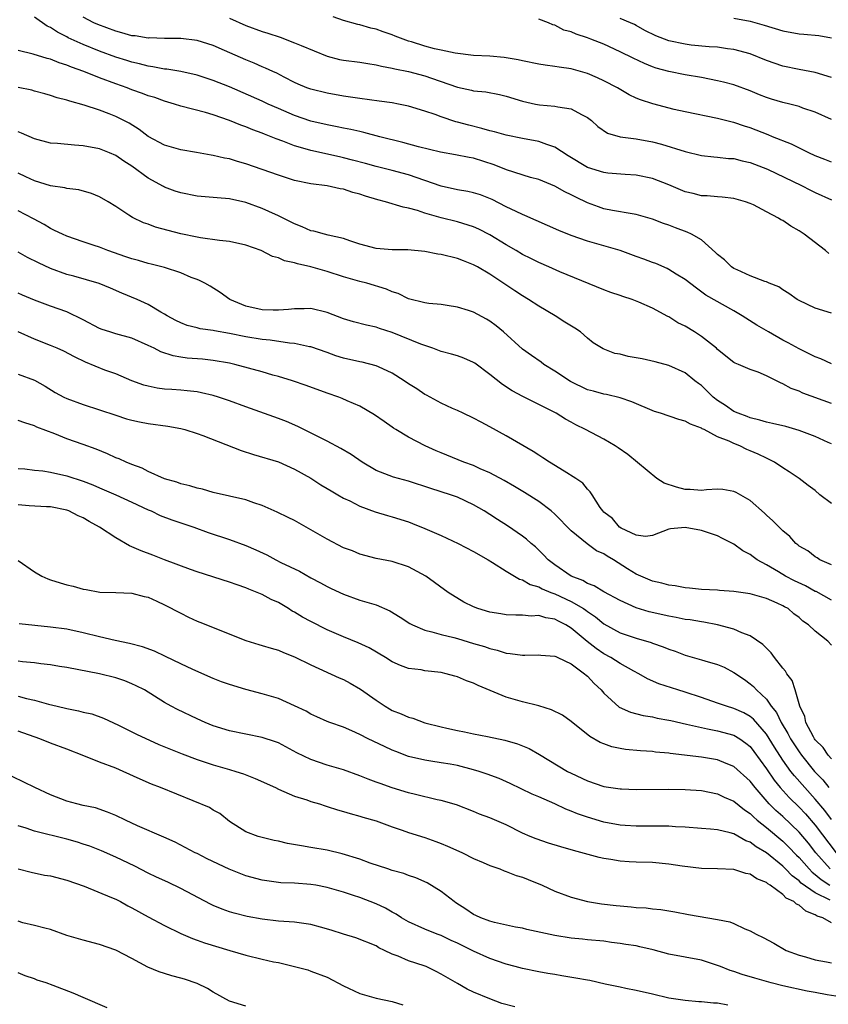
# Model space of a CAD drawing. Units: inches. Extents: x 2634000 to 2637000, y 1503000 to 1506000.
# Drawn here: x 2634575 to 2634675, y 1505156 to 1505277 of the extents above; entities that cross this region are included whole.
import ezdxf

# ---------------------------------------------------------------- set-up
doc = ezdxf.new("R2010")
doc.units = ezdxf.units.IN
doc.header["$MEASUREMENT"] = 0
doc.layers.add('LD26341503_2ft', color=111, linetype='Continuous')

msp = doc.modelspace()

# ---------------------------------------------------------------- linework, layer by layer
at = {"layer": 'LD26341503_2ft'}
for points, elevation in [([(2634675, 1505241.3), (2634673, 1505241.92), (2634671, 1505242.86), (2634670.77, 1505243), (2634669.74, 1505243.74), (2634669, 1505244.19), (2634668.53, 1505244.53), (2634667.34, 1505245), (2634667, 1505245.15), (2634666.8, 1505245.2), (2634665, 1505245.9), (2634663.38, 1505246.62), (2634663, 1505246.81), (2634662.72, 1505247), (2634661.85, 1505247.85), (2634661, 1505248.5), (2634660.75, 1505248.75), (2634659, 1505250.31), (2634657.8, 1505251), (2634657.27, 1505251.27), (2634655.8, 1505251.8), (2634655, 1505252.13), (2634654.35, 1505252.35), (2634653, 1505252.88), (2634651, 1505253.44), (2634650.5, 1505253.5), (2634648.06, 1505253.94), (2634647, 1505254.15), (2634646.36, 1505254.36), (2634645, 1505254.89), (2634643.56, 1505255.56), (2634643, 1505255.87), (2634642.23, 1505256.23), (2634641, 1505256.92), (2634639, 1505257.73), (2634638, 1505258), (2634635.06, 1505258.94), (2634633.54, 1505259.54), (2634631, 1505260.37), (2634630.45, 1505260.45), (2634628.78, 1505260.78), (2634626.91, 1505261.09), (2634624.24, 1505261.76), (2634622.3, 1505262.3), (2634619.47, 1505263), (2634617.52, 1505263.52), (2634617, 1505263.63), (2634615.89, 1505263.89), (2634615, 1505264.05), (2634614.22, 1505264.22), (2634613, 1505264.44), (2634611, 1505264.92), (2634609, 1505265.6), (2634607, 1505266.45), (2634605.76, 1505267), (2634605, 1505267.37), (2634601, 1505269.12), (2634599, 1505269.92), (2634597, 1505270.55), (2634595, 1505270.99), (2634593.28, 1505271.28), (2634593, 1505271.3), (2634591.58, 1505271.58), (2634591, 1505271.65), (2634589.94, 1505271.94), (2634589, 1505272.14), (2634588.36, 1505272.36), (2634587, 1505272.78), (2634585, 1505273.52), (2634583, 1505274.33), (2634581.17, 1505275.16), (2634581, 1505275.26), (2634579.83, 1505275.83), (2634579, 1505276.4), (2634578.59, 1505276.59), (2634577, 1505277.67)], 9222), ([(2634674.66, 1505248.66), (2634674.25, 1505249), (2634671.65, 1505251), (2634671, 1505251.42), (2634670.01, 1505252.01), (2634669, 1505252.68), (2634668.78, 1505252.78), (2634668.47, 1505253), (2634667, 1505253.78), (2634665.39, 1505254.61), (2634665, 1505254.79), (2634664.43, 1505255), (2634663, 1505255.41), (2634661.56, 1505255.56), (2634661, 1505255.59), (2634659.71, 1505255.71), (2634659, 1505255.73), (2634658, 1505256), (2634657, 1505256.24), (2634655, 1505257.09), (2634653, 1505257.87), (2634651, 1505258.28), (2634649.65, 1505258.35), (2634647.48, 1505258.52), (2634647, 1505258.58), (2634645, 1505259.21), (2634642.63, 1505260.63), (2634641, 1505261.7), (2634639.98, 1505262.02), (2634639, 1505262.39), (2634637, 1505262.77), (2634635, 1505263.18), (2634633.58, 1505263.58), (2634633, 1505263.71), (2634632.02, 1505264.02), (2634630.4, 1505264.4), (2634629, 1505264.8), (2634628.83, 1505264.83), (2634627, 1505265.43), (2634626.29, 1505265.71), (2634625, 1505266.12), (2634623, 1505266.73), (2634621.76, 1505267), (2634621, 1505267.14), (2634619.37, 1505267.37), (2634617, 1505267.68), (2634615, 1505267.99), (2634613, 1505268.34), (2634611, 1505268.82), (2634610.49, 1505269), (2634609.44, 1505269.44), (2634609, 1505269.64), (2634607.7, 1505270.3), (2634606.79, 1505270.79), (2634606.32, 1505271), (2634605.43, 1505271.43), (2634605, 1505271.6), (2634604.04, 1505272.04), (2634603, 1505272.46), (2634600.39, 1505273.61), (2634599, 1505274.21), (2634597, 1505274.84), (2634595, 1505275.07), (2634593, 1505275.06), (2634591.13, 1505275.13), (2634591, 1505275.12), (2634589.38, 1505275.38), (2634589, 1505275.41), (2634587.77, 1505275.77), (2634587, 1505275.96), (2634584.79, 1505276.79), (2634584.33, 1505277), (2634583, 1505277.67)], 9224), ([(2634601, 1505277.56), (2634603, 1505276.68), (2634605, 1505275.94), (2634605.71, 1505275.71), (2634607.21, 1505275.21), (2634609, 1505274.55), (2634609.79, 1505274.21), (2634613, 1505272.88), (2634614.5, 1505272.5), (2634615, 1505272.39), (2634617, 1505272.14), (2634617.98, 1505271.98), (2634619, 1505271.84), (2634619.66, 1505271.66), (2634621, 1505271.43), (2634621.33, 1505271.33), (2634623, 1505271.01), (2634625, 1505270.48), (2634625.82, 1505270.18), (2634629, 1505269.07), (2634630.73, 1505268.73), (2634631, 1505268.65), (2634632.51, 1505268.51), (2634634.18, 1505268.18), (2634635, 1505267.97), (2634637, 1505267.36), (2634638.6, 1505267), (2634639.1, 1505266.9), (2634641, 1505266.75), (2634641.35, 1505266.65), (2634643, 1505266.41), (2634644.28, 1505265.72), (2634645, 1505265.37), (2634645.48, 1505265), (2634646.27, 1505264.27), (2634647.45, 1505263.45), (2634649, 1505262.99), (2634651, 1505262.73), (2634653, 1505262.37), (2634654.09, 1505262.09), (2634657, 1505261.18), (2634659, 1505260.69), (2634660.51, 1505260.51), (2634661, 1505260.49), (2634662.33, 1505260.33), (2634663, 1505260.3), (2634664.03, 1505260.03), (2634665, 1505259.82), (2634667.11, 1505259), (2634671.29, 1505257), (2634672.42, 1505256.42), (2634673, 1505256.14), (2634675, 1505255.24)], 9226), ([(2634675, 1505259.85), (2634674.19, 1505260.19), (2634673, 1505260.64), (2634672.22, 1505261), (2634670.07, 1505262.07), (2634667.74, 1505263), (2634667.22, 1505263.22), (2634665, 1505264.07), (2634664.29, 1505264.29), (2634663, 1505264.74), (2634662.78, 1505264.78), (2634661, 1505265.24), (2634657, 1505266.06), (2634655.64, 1505266.36), (2634653.02, 1505267.02), (2634651.51, 1505267.51), (2634651, 1505267.73), (2634650.14, 1505268.14), (2634648.68, 1505269), (2634647, 1505269.88), (2634646.24, 1505270.24), (2634645, 1505270.75), (2634643, 1505271.32), (2634641.53, 1505271.53), (2634641, 1505271.63), (2634639.78, 1505271.78), (2634639, 1505271.9), (2634637, 1505272.32), (2634636.46, 1505272.46), (2634635, 1505272.71), (2634634.74, 1505272.74), (2634633, 1505272.88), (2634631, 1505272.99), (2634628.74, 1505273.26), (2634627, 1505273.62), (2634626.2, 1505273.8), (2634625, 1505274.11), (2634623.36, 1505274.64), (2634623, 1505274.75), (2634621.36, 1505275.36), (2634621, 1505275.53), (2634619.88, 1505275.88), (2634619, 1505276.21), (2634618.35, 1505276.35), (2634617, 1505276.73), (2634616.77, 1505276.77), (2634615, 1505277.29), (2634613.73, 1505277.73)], 9228), ([(2634675, 1505265.12), (2634673, 1505266.03), (2634671.48, 1505266.52), (2634671, 1505266.7), (2634669.87, 1505267), (2634669, 1505267.2), (2634667.62, 1505267.62), (2634667, 1505267.82), (2634666.15, 1505268.15), (2634665, 1505268.62), (2634663, 1505269.36), (2634661.71, 1505269.71), (2634661, 1505269.88), (2634659, 1505270.26), (2634657, 1505270.6), (2634655, 1505271.02), (2634653.44, 1505271.44), (2634653, 1505271.6), (2634651.99, 1505271.99), (2634650.62, 1505272.63), (2634649, 1505273.44), (2634647, 1505274.35), (2634645.4, 1505275), (2634645, 1505275.15), (2634643.6, 1505275.6), (2634643, 1505275.87), (2634642.11, 1505276.11), (2634641, 1505276.69), (2634640.75, 1505276.75), (2634640.22, 1505277), (2634639, 1505277.44)], 9230), ([(2634675, 1505270.28), (2634673, 1505270.9), (2634671, 1505271.24), (2634669, 1505271.67), (2634667, 1505272.38), (2634665, 1505273.17), (2634663, 1505273.71), (2634662.19, 1505273.81), (2634661, 1505273.99), (2634659.95, 1505274.05), (2634657.74, 1505274.26), (2634657, 1505274.35), (2634655, 1505274.79), (2634653.41, 1505275.41), (2634652.06, 1505276.06), (2634651, 1505276.66), (2634650.77, 1505276.77), (2634650.29, 1505277), (2634649, 1505277.53)], 9232), ([(2634663, 1505277.58), (2634665, 1505277.18), (2634666.7, 1505276.7), (2634669, 1505276.01), (2634671, 1505275.64), (2634671.61, 1505275.61), (2634673.42, 1505275.42), (2634675, 1505275.16)], 9234), ([(2634675, 1505235.09), (2634673.69, 1505235.69), (2634673, 1505235.95), (2634671, 1505236.94), (2634669.67, 1505237.67), (2634669, 1505238.01), (2634667.23, 1505239), (2634665.83, 1505239.83), (2634664.03, 1505241), (2634663, 1505241.61), (2634659.53, 1505243.53), (2634658.38, 1505244.38), (2634657, 1505245.43), (2634655.89, 1505246.11), (2634655, 1505246.69), (2634654.8, 1505246.8), (2634653.4, 1505247.4), (2634653, 1505247.54), (2634651.94, 1505247.94), (2634651, 1505248.26), (2634649, 1505249), (2634647, 1505249.6), (2634645, 1505250.16), (2634643, 1505250.84), (2634641.47, 1505251.47), (2634637.31, 1505253.31), (2634637, 1505253.43), (2634636.21, 1505253.79), (2634635, 1505254.37), (2634633.26, 1505255.26), (2634631.84, 1505255.84), (2634631, 1505256.1), (2634630.27, 1505256.27), (2634629, 1505256.47), (2634627, 1505256.9), (2634625, 1505257.62), (2634623, 1505258.31), (2634621, 1505258.85), (2634619, 1505259.35), (2634617.72, 1505259.72), (2634616.13, 1505260.13), (2634615, 1505260.42), (2634614.52, 1505260.51), (2634611, 1505261.3), (2634610.56, 1505261.44), (2634609, 1505261.87), (2634607.55, 1505262.45), (2634606.73, 1505262.73), (2634606.13, 1505263), (2634605.31, 1505263.31), (2634605, 1505263.45), (2634603.85, 1505263.85), (2634603, 1505264.21), (2634602.4, 1505264.4), (2634601, 1505265), (2634599, 1505265.68), (2634598.04, 1505265.96), (2634595, 1505266.73), (2634594.21, 1505267), (2634593, 1505267.35), (2634591.8, 1505267.8), (2634591, 1505268.03), (2634590.31, 1505268.31), (2634589, 1505268.77), (2634588.41, 1505269), (2634587, 1505269.49), (2634585, 1505270.24), (2634583.1, 1505271), (2634581.55, 1505271.55), (2634581, 1505271.79), (2634580.07, 1505272.07), (2634579, 1505272.51), (2634578.59, 1505272.59), (2634576.84, 1505273.16), (2634575, 1505273.61)], 9220), ([(2634675, 1505230.2), (2634671.48, 1505231.48), (2634671, 1505231.71), (2634670.05, 1505232.05), (2634669, 1505232.62), (2634668.73, 1505232.73), (2634668.24, 1505233), (2634667, 1505233.62), (2634665.96, 1505234.04), (2634665, 1505234.38), (2634663.57, 1505235), (2634663.16, 1505235.16), (2634663, 1505235.25), (2634661, 1505236.86), (2634660.86, 1505237), (2634659, 1505238.46), (2634658.17, 1505239), (2634657, 1505239.71), (2634656.12, 1505240.12), (2634655, 1505240.85), (2634654.89, 1505240.89), (2634653, 1505241.92), (2634651.33, 1505242.67), (2634650.48, 1505243), (2634649.35, 1505243.35), (2634649, 1505243.49), (2634647.86, 1505243.86), (2634647, 1505244.19), (2634641.6, 1505246.4), (2634640.23, 1505247), (2634639, 1505247.52), (2634638.03, 1505248.03), (2634637, 1505248.52), (2634636.22, 1505249), (2634635, 1505249.7), (2634633, 1505250.93), (2634631.63, 1505251.63), (2634631, 1505251.92), (2634629, 1505252.54), (2634627, 1505253.02), (2634625, 1505253.58), (2634624.09, 1505253.91), (2634623, 1505254.22), (2634622.33, 1505254.33), (2634620.17, 1505255), (2634619.22, 1505255.22), (2634617.69, 1505255.69), (2634617, 1505255.94), (2634616.16, 1505256.16), (2634615, 1505256.56), (2634614.61, 1505256.61), (2634613, 1505256.94), (2634611, 1505257.2), (2634609, 1505257.62), (2634607, 1505258.25), (2634603, 1505259.68), (2634601.96, 1505259.96), (2634601, 1505260.26), (2634600.36, 1505260.36), (2634599, 1505260.69), (2634598.72, 1505260.72), (2634596.95, 1505261.05), (2634595, 1505261.38), (2634593, 1505261.95), (2634591, 1505263.02), (2634589.88, 1505263.88), (2634588.65, 1505264.65), (2634587.98, 1505265), (2634587, 1505265.49), (2634586.19, 1505265.81), (2634585, 1505266.26), (2634583.11, 1505266.89), (2634581.35, 1505267.35), (2634581, 1505267.5), (2634579.79, 1505267.79), (2634579, 1505268.08), (2634578.28, 1505268.28), (2634577, 1505268.6), (2634576.7, 1505268.7), (2634575, 1505269.04)], 9218), ([(2634675, 1505225.25), (2634674.57, 1505225.43), (2634673, 1505226.15), (2634671, 1505226.89), (2634669.37, 1505227.37), (2634667.76, 1505227.76), (2634667, 1505227.92), (2634666.17, 1505228.17), (2634665, 1505228.44), (2634664.61, 1505228.61), (2634663.53, 1505229), (2634663, 1505229.24), (2634661.96, 1505229.96), (2634661, 1505230.58), (2634660.45, 1505231), (2634659.73, 1505231.73), (2634659, 1505232.43), (2634658.66, 1505232.66), (2634658.21, 1505233), (2634657, 1505233.96), (2634655, 1505234.89), (2634653.33, 1505235.33), (2634651.7, 1505235.7), (2634651, 1505235.81), (2634650, 1505236), (2634649, 1505236.26), (2634648.36, 1505236.36), (2634646.91, 1505236.92), (2634645.68, 1505237.68), (2634645, 1505238.23), (2634644.13, 1505239), (2634643.45, 1505239.45), (2634642.22, 1505240.22), (2634641.03, 1505241), (2634639, 1505242.18), (2634637.76, 1505243), (2634637, 1505243.44), (2634636.06, 1505244.05), (2634633, 1505246.11), (2634631.49, 1505247), (2634631, 1505247.27), (2634629.75, 1505247.75), (2634629, 1505248.02), (2634627, 1505248.52), (2634626.58, 1505248.58), (2634625, 1505248.9), (2634622.92, 1505249.08), (2634621, 1505249.09), (2634619, 1505249.26), (2634617, 1505249.81), (2634615.8, 1505250.2), (2634615, 1505250.49), (2634613.11, 1505250.89), (2634612.66, 1505251), (2634611.37, 1505251.37), (2634611, 1505251.44), (2634609.93, 1505251.93), (2634609, 1505252.28), (2634607, 1505253.28), (2634605.82, 1505253.82), (2634605, 1505254.18), (2634603, 1505254.92), (2634601, 1505255.35), (2634599.47, 1505255.47), (2634597, 1505255.7), (2634595, 1505256.09), (2634594.32, 1505256.32), (2634593, 1505256.8), (2634592.87, 1505256.87), (2634591, 1505257.91), (2634589, 1505259.36), (2634588, 1505259.99), (2634587, 1505260.68), (2634586.25, 1505261), (2634585, 1505261.49), (2634583, 1505261.87), (2634581.94, 1505261.94), (2634579.85, 1505262.15), (2634579, 1505262.21), (2634577, 1505262.72), (2634575.43, 1505263.43), (2634575, 1505263.61)], 9216), ([(2634675, 1505217.9), (2634673.56, 1505219), (2634673, 1505219.52), (2634672.13, 1505220.13), (2634671, 1505221), (2634669.8, 1505221.8), (2634669, 1505222.3), (2634667.97, 1505223), (2634667.34, 1505223.34), (2634667, 1505223.48), (2634665.99, 1505223.99), (2634665, 1505224.41), (2634664.57, 1505224.57), (2634663.73, 1505225), (2634663, 1505225.29), (2634662.42, 1505225.58), (2634661, 1505226.11), (2634659.34, 1505227), (2634659.1, 1505227.1), (2634659, 1505227.18), (2634657.65, 1505227.65), (2634657, 1505228.03), (2634656.24, 1505228.24), (2634653.97, 1505229), (2634653.22, 1505229.22), (2634650.43, 1505230.43), (2634649, 1505230.92), (2634647.32, 1505231.32), (2634647, 1505231.35), (2634645.74, 1505231.74), (2634645, 1505231.9), (2634642.9, 1505232.9), (2634641, 1505234.19), (2634639.65, 1505235), (2634639.29, 1505235.29), (2634638.1, 1505236.1), (2634637, 1505236.89), (2634634.69, 1505239), (2634633.77, 1505239.77), (2634633, 1505240.34), (2634632.58, 1505240.58), (2634631, 1505241.42), (2634630.35, 1505241.65), (2634629, 1505242.05), (2634627.74, 1505242.26), (2634627, 1505242.36), (2634625.49, 1505242.51), (2634625, 1505242.58), (2634623, 1505243.07), (2634621.74, 1505243.74), (2634621, 1505243.92), (2634620.27, 1505244.27), (2634617.86, 1505245), (2634617, 1505245.22), (2634615, 1505245.78), (2634613, 1505246.42), (2634611, 1505247), (2634609.36, 1505247.36), (2634609, 1505247.49), (2634607.75, 1505247.75), (2634607, 1505248.1), (2634606.28, 1505248.28), (2634604.87, 1505249), (2634603, 1505249.66), (2634601, 1505250.12), (2634599.75, 1505250.25), (2634597.44, 1505250.56), (2634597, 1505250.64), (2634595, 1505251.08), (2634591.89, 1505251.89), (2634591, 1505252.23), (2634590.42, 1505252.42), (2634589.07, 1505253.07), (2634588.63, 1505253.37), (2634587, 1505254.43), (2634586.07, 1505255), (2634585, 1505255.62), (2634584.01, 1505256.01), (2634582.46, 1505256.46), (2634581, 1505256.64), (2634580.73, 1505256.73), (2634579, 1505256.95), (2634577, 1505257.57), (2634575.95, 1505258.05), (2634575, 1505258.51)], 9214), ([(2634675, 1505210.4), (2634673.58, 1505211), (2634673.24, 1505211.24), (2634673, 1505211.35), (2634672.1, 1505212.1), (2634671, 1505212.68), (2634670.84, 1505212.84), (2634670.61, 1505213), (2634669.86, 1505213.86), (2634669, 1505214.54), (2634668.55, 1505215), (2634667.8, 1505215.8), (2634667, 1505216.48), (2634666.74, 1505216.74), (2634665, 1505218.27), (2634663.28, 1505219.28), (2634663, 1505219.4), (2634661.63, 1505219.63), (2634661, 1505219.66), (2634659.61, 1505219.61), (2634659, 1505219.52), (2634657.63, 1505219.63), (2634657, 1505219.64), (2634655.92, 1505219.92), (2634654.42, 1505220.42), (2634653.53, 1505221), (2634649.96, 1505223.96), (2634648.77, 1505224.77), (2634648.42, 1505225), (2634647, 1505225.83), (2634644.76, 1505227), (2634643.58, 1505227.58), (2634643, 1505227.92), (2634642.3, 1505228.3), (2634641.13, 1505229), (2634637.05, 1505231.05), (2634635.75, 1505231.75), (2634634.53, 1505232.53), (2634633, 1505233.77), (2634631.16, 1505235.16), (2634631, 1505235.26), (2634629.8, 1505235.8), (2634629, 1505236.08), (2634628.29, 1505236.29), (2634627, 1505236.61), (2634625.99, 1505237), (2634625, 1505237.32), (2634624.5, 1505237.5), (2634621, 1505238.92), (2634619.42, 1505239.42), (2634619, 1505239.59), (2634617.82, 1505239.82), (2634616.25, 1505240.25), (2634615, 1505240.63), (2634613, 1505241.41), (2634611, 1505241.88), (2634610.15, 1505241.85), (2634609, 1505241.84), (2634608.25, 1505241.75), (2634607, 1505241.66), (2634606.34, 1505241.66), (2634605, 1505241.71), (2634603, 1505242.18), (2634601.04, 1505243), (2634599.86, 1505243.86), (2634598.63, 1505244.63), (2634597.97, 1505245), (2634597.32, 1505245.32), (2634597, 1505245.43), (2634596.29, 1505245.71), (2634595, 1505246.28), (2634593, 1505246.94), (2634591.35, 1505247.35), (2634591, 1505247.42), (2634589.79, 1505247.79), (2634589, 1505247.99), (2634588.25, 1505248.25), (2634586.04, 1505249), (2634585, 1505249.41), (2634584.36, 1505249.64), (2634583, 1505250.07), (2634581, 1505250.76), (2634580.47, 1505251), (2634579.49, 1505251.49), (2634579, 1505251.71), (2634578.2, 1505252.2), (2634576.91, 1505252.91), (2634575, 1505253.89)], 9212), ([(2634675, 1505206.02), (2634673.09, 1505207.09), (2634673, 1505207.12), (2634671.78, 1505207.78), (2634670.43, 1505208.43), (2634669.35, 1505209), (2634668.46, 1505209.54), (2634667, 1505210.39), (2634665.85, 1505211), (2634665.35, 1505211.35), (2634665, 1505211.65), (2634664.1, 1505212.1), (2634663, 1505212.92), (2634661.61, 1505213.61), (2634661, 1505213.94), (2634659, 1505214.59), (2634657, 1505214.97), (2634655.19, 1505214.81), (2634655, 1505214.77), (2634653, 1505213.98), (2634652.14, 1505213.86), (2634651, 1505214.01), (2634649.12, 1505214.88), (2634648.93, 1505215), (2634648.08, 1505216.08), (2634647, 1505216.87), (2634646.87, 1505217), (2634646.57, 1505217.43), (2634645.58, 1505219), (2634645.34, 1505219.34), (2634645, 1505219.67), (2634644.43, 1505220.43), (2634643.57, 1505221), (2634642.12, 1505221.88), (2634640.32, 1505223), (2634639.52, 1505223.52), (2634639, 1505223.84), (2634638.3, 1505224.3), (2634635, 1505226.22), (2634633, 1505227.34), (2634631.91, 1505227.91), (2634631, 1505228.41), (2634629.72, 1505229), (2634629, 1505229.35), (2634628.39, 1505229.61), (2634627, 1505230.25), (2634625.22, 1505231.22), (2634625, 1505231.33), (2634624.01, 1505232.01), (2634623, 1505232.64), (2634622.47, 1505233), (2634621, 1505233.93), (2634619.3, 1505234.7), (2634619, 1505234.85), (2634617.28, 1505235.28), (2634617, 1505235.33), (2634615, 1505235.77), (2634614.06, 1505236.06), (2634613, 1505236.46), (2634611, 1505237.16), (2634610.81, 1505237.19), (2634609, 1505237.59), (2634608.38, 1505237.62), (2634605.99, 1505237.99), (2634605, 1505238.07), (2634603, 1505238.4), (2634601, 1505238.8), (2634599.13, 1505239.13), (2634599, 1505239.17), (2634597.4, 1505239.4), (2634597, 1505239.52), (2634595.8, 1505239.8), (2634595, 1505240.13), (2634594.41, 1505240.41), (2634593.31, 1505241), (2634593, 1505241.2), (2634592.55, 1505241.45), (2634591, 1505242.38), (2634589.63, 1505243), (2634587.75, 1505243.75), (2634586.37, 1505244.37), (2634584.95, 1505244.95), (2634581.87, 1505245.87), (2634581, 1505246.08), (2634579, 1505246.78), (2634577.49, 1505247.49), (2634576.15, 1505248.15), (2634575, 1505248.8)], 9210), ([(2634675, 1505200.52), (2634674.53, 1505201), (2634673, 1505202.23), (2634672.18, 1505203), (2634671.47, 1505203.47), (2634671, 1505203.89), (2634670.37, 1505204.37), (2634669.65, 1505205), (2634669.22, 1505205.22), (2634669, 1505205.36), (2634668.33, 1505205.67), (2634667, 1505206.24), (2634665, 1505206.81), (2634663, 1505207.11), (2634661.22, 1505207.22), (2634661, 1505207.25), (2634659, 1505207.36), (2634657.52, 1505207.52), (2634657, 1505207.56), (2634655.79, 1505207.79), (2634655, 1505207.87), (2634654.13, 1505208.13), (2634653, 1505208.36), (2634651, 1505209.25), (2634649.9, 1505209.9), (2634648.19, 1505211), (2634647.43, 1505211.43), (2634647, 1505211.73), (2634646.12, 1505212.12), (2634644.96, 1505212.96), (2634643, 1505214.54), (2634641, 1505216.6), (2634640.53, 1505217), (2634639, 1505218.17), (2634637.27, 1505219.27), (2634636.02, 1505220.02), (2634634.75, 1505220.75), (2634633, 1505221.68), (2634631.81, 1505222.19), (2634631, 1505222.57), (2634629.79, 1505223), (2634627, 1505224.13), (2634626.39, 1505224.39), (2634625.06, 1505225), (2634623, 1505226.09), (2634621.43, 1505227), (2634621.16, 1505227.16), (2634621, 1505227.29), (2634619.99, 1505227.99), (2634618.83, 1505228.83), (2634617, 1505229.87), (2634615.45, 1505230.55), (2634614.84, 1505230.84), (2634614.42, 1505231), (2634613, 1505231.48), (2634610.42, 1505232.42), (2634608.72, 1505233), (2634607, 1505233.52), (2634606.3, 1505233.7), (2634605, 1505234.08), (2634601.66, 1505235), (2634601, 1505235.16), (2634599, 1505235.51), (2634597.65, 1505235.65), (2634595.8, 1505235.8), (2634595, 1505235.9), (2634594.06, 1505236.06), (2634592.54, 1505236.54), (2634591.71, 1505237), (2634591, 1505237.35), (2634589, 1505238.24), (2634587, 1505238.77), (2634586.26, 1505239), (2634585.32, 1505239.32), (2634585, 1505239.44), (2634583, 1505240.51), (2634581, 1505241.49), (2634579, 1505242.19), (2634577, 1505242.91), (2634575.53, 1505243.53), (2634575, 1505243.77)], 9208), ([(2634675, 1505186.54), (2634674.59, 1505187), (2634673.95, 1505187.95), (2634673, 1505188.87), (2634672.9, 1505189), (2634672.77, 1505189.23), (2634671.86, 1505191), (2634671.73, 1505191.73), (2634671.1, 1505193), (2634670.54, 1505195), (2634670.15, 1505196.15), (2634669.52, 1505197), (2634669.32, 1505197.32), (2634669, 1505197.67), (2634667.98, 1505199), (2634667.57, 1505199.57), (2634667, 1505200.12), (2634666.57, 1505200.57), (2634665, 1505201.66), (2634663.96, 1505202.04), (2634663, 1505202.47), (2634661, 1505203), (2634659.32, 1505203.32), (2634659, 1505203.36), (2634657.61, 1505203.61), (2634657, 1505203.68), (2634655.91, 1505203.91), (2634655, 1505204.06), (2634652.59, 1505204.59), (2634651, 1505205.08), (2634649, 1505205.98), (2634647, 1505207.05), (2634645.81, 1505207.81), (2634645, 1505208.1), (2634644.44, 1505208.44), (2634642.98, 1505209), (2634641, 1505210.39), (2634640.18, 1505211), (2634639.61, 1505211.61), (2634638.59, 1505212.59), (2634638.09, 1505213), (2634637.52, 1505213.52), (2634637, 1505213.91), (2634635.17, 1505215.17), (2634633.94, 1505215.94), (2634633, 1505216.56), (2634632.28, 1505217), (2634631, 1505217.75), (2634629, 1505218.69), (2634628.16, 1505219), (2634625.75, 1505219.75), (2634623, 1505220.66), (2634621.17, 1505221.17), (2634619, 1505221.99), (2634617.29, 1505223), (2634615.93, 1505223.93), (2634614.69, 1505224.69), (2634613, 1505225.57), (2634609.39, 1505227.39), (2634607.98, 1505227.98), (2634607, 1505228.37), (2634603, 1505229.79), (2634601, 1505230.52), (2634599.62, 1505231), (2634599, 1505231.19), (2634597.53, 1505231.53), (2634597, 1505231.63), (2634595.77, 1505231.77), (2634595, 1505231.84), (2634593.91, 1505231.91), (2634593, 1505231.99), (2634592.1, 1505232.1), (2634591, 1505232.32), (2634590.47, 1505232.47), (2634588.98, 1505232.98), (2634587, 1505233.85), (2634585.68, 1505234.32), (2634583.28, 1505235.28), (2634581.94, 1505235.94), (2634580.64, 1505236.64), (2634579.81, 1505237), (2634579, 1505237.33), (2634577, 1505238.1), (2634575, 1505239.01)], 9206), ([(2634575, 1505233.82), (2634577, 1505233.06), (2634578.32, 1505232.32), (2634579.57, 1505231.57), (2634580.62, 1505231), (2634581, 1505230.81), (2634583, 1505230.08), (2634585, 1505229.44), (2634587, 1505228.76), (2634588.33, 1505228.33), (2634589, 1505228.15), (2634589.94, 1505227.94), (2634591, 1505227.75), (2634593.41, 1505227.41), (2634595, 1505227.13), (2634595.51, 1505227), (2634597, 1505226.53), (2634597.73, 1505226.27), (2634602.42, 1505224.42), (2634603.93, 1505223.93), (2634607, 1505223.03), (2634609, 1505222.15), (2634611, 1505221.04), (2634612.23, 1505220.23), (2634613, 1505219.77), (2634613.47, 1505219.47), (2634614.31, 1505219), (2634615, 1505218.59), (2634615.77, 1505218.23), (2634617, 1505217.58), (2634618.89, 1505216.89), (2634620.43, 1505216.43), (2634621, 1505216.3), (2634623, 1505215.66), (2634623.48, 1505215.48), (2634625, 1505214.86), (2634627, 1505214), (2634629.09, 1505213), (2634631, 1505212.02), (2634632.79, 1505211), (2634633.32, 1505210.68), (2634635, 1505209.59), (2634636.62, 1505208.62), (2634637, 1505208.53), (2634637.97, 1505207.97), (2634639, 1505207.67), (2634639.43, 1505207.43), (2634640.51, 1505207), (2634641, 1505206.82), (2634643, 1505205.88), (2634644.51, 1505205), (2634644.8, 1505204.8), (2634645, 1505204.64), (2634645.98, 1505203.98), (2634647, 1505203.12), (2634649, 1505202.02), (2634651, 1505201.36), (2634652.83, 1505200.83), (2634653, 1505200.75), (2634654.31, 1505200.31), (2634655, 1505200.01), (2634655.76, 1505199.76), (2634657, 1505199.28), (2634659, 1505198.72), (2634659.42, 1505198.58), (2634661, 1505198.13), (2634661.8, 1505197.8), (2634663, 1505197.16), (2634664.29, 1505196.29), (2634665, 1505195.77), (2634665.41, 1505195.41), (2634665.76, 1505195), (2634667, 1505193.87), (2634667.59, 1505193), (2634668.22, 1505192.22), (2634668.79, 1505191), (2634669.64, 1505189.64), (2634669.96, 1505189), (2634671, 1505187.4), (2634671.29, 1505187), (2634672.91, 1505185), (2634673.94, 1505183.94), (2634674.67, 1505183)], 9204), ([(2634675, 1505179.09), (2634674.19, 1505180.19), (2634673, 1505181.6), (2634671.71, 1505183), (2634670.43, 1505184.43), (2634669.99, 1505185), (2634669, 1505186.39), (2634667.98, 1505187.98), (2634667, 1505189.56), (2634665.42, 1505191.42), (2634665, 1505191.76), (2634664.2, 1505192.2), (2634663, 1505192.74), (2634662.08, 1505193), (2634661, 1505193.39), (2634659, 1505194.07), (2634657, 1505194.72), (2634656.09, 1505195), (2634653.77, 1505195.77), (2634652.38, 1505196.38), (2634651.29, 1505197), (2634650.7, 1505197.3), (2634649, 1505198.25), (2634647.86, 1505199), (2634647, 1505199.46), (2634646.08, 1505200.08), (2634644.96, 1505200.96), (2634643, 1505202.6), (2634642.32, 1505203), (2634641.44, 1505203.44), (2634641, 1505203.69), (2634639.86, 1505203.86), (2634639, 1505204.14), (2634638.08, 1505204.08), (2634637, 1505204.18), (2634636.18, 1505204.18), (2634635, 1505204.22), (2634634.35, 1505204.35), (2634633, 1505204.56), (2634631.5, 1505205), (2634631, 1505205.2), (2634629.81, 1505205.81), (2634627.89, 1505207), (2634625.12, 1505209), (2634623, 1505210.15), (2634621, 1505210.79), (2634619, 1505211.17), (2634617, 1505211.7), (2634616.09, 1505212.09), (2634615, 1505212.49), (2634613, 1505213.52), (2634611, 1505214.68), (2634609, 1505215.81), (2634608.21, 1505216.21), (2634606.85, 1505216.85), (2634605, 1505217.67), (2634603.99, 1505218.01), (2634603, 1505218.37), (2634599, 1505219.27), (2634597.66, 1505219.66), (2634597, 1505219.8), (2634596.1, 1505220.1), (2634595, 1505220.34), (2634594.52, 1505220.52), (2634593, 1505220.95), (2634591, 1505221.86), (2634590.25, 1505222.25), (2634589, 1505222.72), (2634588.3, 1505223), (2634587.41, 1505223.41), (2634587, 1505223.55), (2634586.01, 1505224.01), (2634584.58, 1505224.58), (2634583, 1505225.18), (2634581, 1505225.88), (2634579.53, 1505226.47), (2634577.3, 1505227.3), (2634577, 1505227.45), (2634575.82, 1505227.82), (2634575, 1505228.13)], 9202), ([(2634575, 1505222.21), (2634575.82, 1505222.18), (2634577, 1505222.03), (2634578.06, 1505221.94), (2634579, 1505221.77), (2634581, 1505221.33), (2634583, 1505220.68), (2634584.2, 1505220.2), (2634585, 1505219.85), (2634587.01, 1505219), (2634589, 1505218.09), (2634591, 1505217.16), (2634591.38, 1505217), (2634592.46, 1505216.46), (2634593.9, 1505215.9), (2634596.59, 1505215), (2634598.37, 1505214.37), (2634601, 1505213.5), (2634603, 1505212.76), (2634604.23, 1505212.23), (2634605.59, 1505211.59), (2634606.67, 1505211), (2634607.32, 1505210.68), (2634609.6, 1505209.6), (2634611, 1505208.78), (2634612.17, 1505208.17), (2634613, 1505207.71), (2634613.47, 1505207.47), (2634615, 1505206.77), (2634617, 1505206.05), (2634619, 1505205.45), (2634620.71, 1505204.71), (2634621.96, 1505203.96), (2634623.17, 1505203.17), (2634623.5, 1505203), (2634625, 1505202.35), (2634625.85, 1505202.15), (2634627, 1505201.8), (2634628.57, 1505201.43), (2634629, 1505201.31), (2634631, 1505200.73), (2634632.33, 1505200.33), (2634633, 1505200.09), (2634633.88, 1505199.88), (2634635, 1505199.53), (2634635.49, 1505199.49), (2634637, 1505199.26), (2634637.28, 1505199.28), (2634639, 1505199.3), (2634639.27, 1505199.27), (2634641, 1505199.17), (2634641.1, 1505199.1), (2634641.37, 1505199), (2634643, 1505198.21), (2634644.63, 1505197), (2634644.82, 1505196.82), (2634645, 1505196.68), (2634645.8, 1505195.8), (2634646.66, 1505195), (2634647, 1505194.62), (2634648.89, 1505192.89), (2634650.27, 1505192.27), (2634651.85, 1505191.85), (2634653, 1505191.68), (2634653.55, 1505191.55), (2634655, 1505191.3), (2634655.24, 1505191.24), (2634657.19, 1505190.81), (2634659, 1505190.37), (2634659.76, 1505190.24), (2634661, 1505189.98), (2634663, 1505189.46), (2634663.74, 1505189), (2634664.48, 1505188.48), (2634665, 1505188.04), (2634665.45, 1505187.45), (2634667, 1505185.33), (2634667.93, 1505183.93), (2634668.68, 1505183), (2634669.79, 1505181.79), (2634671, 1505180.61), (2634671.78, 1505179.78), (2634673, 1505178.37), (2634675.56, 1505175)], 9200), ([(2634674.84, 1505173), (2634673.08, 1505175), (2634672.16, 1505176.16), (2634671, 1505177.52), (2634669, 1505179.44), (2634668.17, 1505180.17), (2634667.35, 1505181), (2634665.6, 1505183), (2634665, 1505183.79), (2634663, 1505185.58), (2634662.04, 1505185.96), (2634661, 1505186.4), (2634659, 1505186.75), (2634655.18, 1505187.18), (2634655, 1505187.22), (2634653.37, 1505187.37), (2634653, 1505187.42), (2634651.51, 1505187.51), (2634649.68, 1505187.68), (2634649, 1505187.8), (2634648.01, 1505188.01), (2634647, 1505188.37), (2634646.56, 1505188.56), (2634645.29, 1505189.29), (2634643, 1505191.13), (2634641.91, 1505191.91), (2634640.57, 1505192.57), (2634639, 1505193.06), (2634637, 1505193.56), (2634635, 1505194.13), (2634631.54, 1505195.54), (2634631, 1505195.82), (2634630.11, 1505196.11), (2634629, 1505196.62), (2634628.69, 1505196.69), (2634627.62, 1505197), (2634627, 1505197.14), (2634625, 1505197.36), (2634624.54, 1505197.46), (2634623, 1505197.65), (2634622.01, 1505198.01), (2634621, 1505198.46), (2634620.15, 1505199), (2634618.17, 1505200.17), (2634616.8, 1505200.8), (2634615, 1505201.53), (2634613, 1505202.4), (2634611, 1505203.4), (2634609.96, 1505203.96), (2634609, 1505204.55), (2634608.7, 1505204.7), (2634608.23, 1505205), (2634607, 1505205.74), (2634606.13, 1505206.13), (2634605, 1505206.74), (2634604.4, 1505207), (2634603.38, 1505207.38), (2634603, 1505207.56), (2634601.92, 1505207.92), (2634601, 1505208.26), (2634597, 1505209.52), (2634596.2, 1505209.8), (2634593, 1505211), (2634591.57, 1505211.57), (2634590.11, 1505212.11), (2634589, 1505212.6), (2634588.71, 1505212.71), (2634587, 1505213.71), (2634585.02, 1505215.02), (2634583.72, 1505215.72), (2634583, 1505216.14), (2634582.39, 1505216.39), (2634581.25, 1505217), (2634581, 1505217.1), (2634579, 1505217.49), (2634578.5, 1505217.5), (2634576.38, 1505217.62), (2634575, 1505217.77)], 9198), ([(2634575, 1505210.92), (2634577, 1505209.52), (2634577.9, 1505209), (2634578.66, 1505208.66), (2634579, 1505208.52), (2634580.18, 1505208.18), (2634581, 1505207.91), (2634581.76, 1505207.76), (2634583, 1505207.41), (2634583.35, 1505207.35), (2634585.04, 1505207.04), (2634587, 1505206.98), (2634589, 1505206.89), (2634590.48, 1505206.48), (2634591, 1505206.39), (2634592.07, 1505205.93), (2634593, 1505205.48), (2634595, 1505204.44), (2634595.96, 1505203.96), (2634597, 1505203.47), (2634597.33, 1505203.33), (2634603, 1505201.08), (2634604.59, 1505200.59), (2634605, 1505200.48), (2634606.12, 1505200.12), (2634607, 1505199.88), (2634607.61, 1505199.61), (2634609, 1505199.08), (2634611, 1505198.11), (2634614.49, 1505196.49), (2634615, 1505196.28), (2634615.84, 1505195.84), (2634617.11, 1505195.11), (2634619, 1505193.73), (2634620.12, 1505193), (2634620.67, 1505192.67), (2634621, 1505192.49), (2634622.08, 1505192.08), (2634623, 1505191.66), (2634623.53, 1505191.53), (2634625, 1505190.98), (2634627, 1505190.47), (2634627.7, 1505190.3), (2634629, 1505190.03), (2634629.87, 1505189.87), (2634631, 1505189.61), (2634632.72, 1505189.28), (2634634.83, 1505188.83), (2634636.39, 1505188.39), (2634637.81, 1505187.81), (2634639.08, 1505187.08), (2634642.56, 1505185), (2634643, 1505184.78), (2634645, 1505183.84), (2634647, 1505183.15), (2634649, 1505182.85), (2634649.16, 1505182.84), (2634651, 1505182.79), (2634655, 1505182.8), (2634657, 1505182.79), (2634659, 1505182.65), (2634661, 1505182.23), (2634661.82, 1505181.82), (2634663, 1505181.34), (2634664.28, 1505180.28), (2634665, 1505179.82), (2634665.4, 1505179.4), (2634665.86, 1505179), (2634667, 1505178.09), (2634669, 1505176.41), (2634669.72, 1505175.72), (2634670.7, 1505174.7), (2634671, 1505174.4), (2634672.24, 1505173), (2634672.61, 1505172.62), (2634673, 1505172.34), (2634673.71, 1505171.71), (2634674.78, 1505171)], 9196), ([(2634674.83, 1505169.17), (2634673, 1505170.07), (2634671.27, 1505171.27), (2634671, 1505171.54), (2634670.14, 1505172.14), (2634669.34, 1505173), (2634669, 1505173.35), (2634667, 1505174.99), (2634665.73, 1505175.73), (2634665, 1505176.3), (2634664.48, 1505176.48), (2634663, 1505177.33), (2634662.54, 1505177.46), (2634661, 1505177.8), (2634660.1, 1505177.9), (2634659, 1505177.97), (2634657, 1505178.14), (2634655.81, 1505178.19), (2634655, 1505178.25), (2634653.75, 1505178.25), (2634653, 1505178.27), (2634651, 1505178.26), (2634649.65, 1505178.35), (2634649, 1505178.39), (2634647, 1505178.77), (2634645, 1505179.36), (2634643.78, 1505179.78), (2634643, 1505180.11), (2634642.35, 1505180.35), (2634640.99, 1505181), (2634639, 1505181.87), (2634638.2, 1505182.2), (2634635.49, 1505183.49), (2634634.12, 1505184.12), (2634632.67, 1505184.67), (2634631.67, 1505185), (2634631, 1505185.2), (2634629, 1505185.7), (2634628.13, 1505185.87), (2634627, 1505186.06), (2634625.73, 1505186.27), (2634625, 1505186.37), (2634623, 1505186.83), (2634621.42, 1505187.42), (2634621, 1505187.6), (2634620.04, 1505188.04), (2634618.02, 1505189), (2634617, 1505189.53), (2634616.03, 1505189.97), (2634615, 1505190.41), (2634613.32, 1505191), (2634613, 1505191.13), (2634611.72, 1505191.72), (2634611, 1505192.04), (2634610.4, 1505192.4), (2634609, 1505193.07), (2634607, 1505193.95), (2634605, 1505194.54), (2634603, 1505195.05), (2634601, 1505195.66), (2634600.02, 1505196.02), (2634599, 1505196.41), (2634596.48, 1505197.52), (2634595, 1505198.21), (2634593.13, 1505199.13), (2634591.76, 1505199.76), (2634590.3, 1505200.3), (2634588.71, 1505200.71), (2634586.93, 1505201.07), (2634585, 1505201.52), (2634583, 1505202.03), (2634581, 1505202.47), (2634579, 1505202.74), (2634575.13, 1505203.13)], 9194), ([(2634675, 1505166.39), (2634673.92, 1505167), (2634673.22, 1505167.22), (2634673, 1505167.38), (2634671.82, 1505167.82), (2634671, 1505168.55), (2634670.68, 1505168.68), (2634670.35, 1505169), (2634669.43, 1505169.43), (2634669, 1505169.87), (2634667.45, 1505171), (2634667.17, 1505171.17), (2634667, 1505171.33), (2634665.8, 1505171.8), (2634665, 1505172.37), (2634664.45, 1505172.45), (2634663, 1505172.94), (2634661, 1505173.02), (2634659, 1505173.06), (2634656.64, 1505173.36), (2634655, 1505173.61), (2634653, 1505173.78), (2634651, 1505173.82), (2634650.11, 1505173.89), (2634649, 1505173.95), (2634647.85, 1505174.15), (2634647, 1505174.28), (2634646.42, 1505174.42), (2634643.27, 1505175.27), (2634641.72, 1505175.72), (2634640.19, 1505176.19), (2634638.7, 1505176.7), (2634637.96, 1505177), (2634637, 1505177.42), (2634635, 1505178.41), (2634633, 1505179.28), (2634631.74, 1505179.74), (2634631, 1505180.07), (2634628.88, 1505180.88), (2634627, 1505181.4), (2634626.51, 1505181.49), (2634623.86, 1505182.14), (2634623, 1505182.38), (2634621, 1505182.99), (2634619.5, 1505183.5), (2634619, 1505183.69), (2634618.03, 1505184.03), (2634617, 1505184.46), (2634615, 1505185.17), (2634613, 1505185.78), (2634611, 1505186.45), (2634609.28, 1505187.28), (2634607, 1505188.49), (2634606.64, 1505188.64), (2634605, 1505189.18), (2634601, 1505190), (2634599, 1505190.61), (2634598, 1505191), (2634597, 1505191.44), (2634594.6, 1505192.6), (2634593.82, 1505193), (2634593, 1505193.47), (2634590.52, 1505195), (2634589.53, 1505195.53), (2634589, 1505195.77), (2634588.12, 1505196.12), (2634587, 1505196.49), (2634585, 1505196.99), (2634581, 1505197.77), (2634580.1, 1505197.9), (2634579, 1505198.09), (2634577.79, 1505198.21), (2634577, 1505198.32), (2634575.53, 1505198.47), (2634575, 1505198.55)], 9192), ([(2634575, 1505194.22), (2634576.04, 1505193.96), (2634577, 1505193.76), (2634578.74, 1505193.26), (2634579.81, 1505193), (2634581, 1505192.71), (2634582.44, 1505192.44), (2634583, 1505192.29), (2634584.06, 1505192.06), (2634585.52, 1505191.52), (2634587.34, 1505190.66), (2634589, 1505189.85), (2634589.56, 1505189.56), (2634592.32, 1505188.32), (2634593.73, 1505187.73), (2634595.17, 1505187.17), (2634597, 1505186.47), (2634599, 1505185.81), (2634601, 1505185.24), (2634601.78, 1505185), (2634602.7, 1505184.7), (2634604.14, 1505184.14), (2634606.66, 1505183), (2634607, 1505182.83), (2634609, 1505181.96), (2634610.51, 1505181.49), (2634611, 1505181.31), (2634612.04, 1505181), (2634612.76, 1505180.76), (2634613, 1505180.7), (2634614.27, 1505180.27), (2634615, 1505180.07), (2634615.81, 1505179.81), (2634617, 1505179.5), (2634617.38, 1505179.38), (2634619, 1505178.92), (2634621, 1505178.19), (2634622.22, 1505177.78), (2634623, 1505177.49), (2634625, 1505176.86), (2634626.36, 1505176.36), (2634627, 1505176.13), (2634627.8, 1505175.8), (2634629.19, 1505175.19), (2634629.62, 1505175), (2634631, 1505174.31), (2634632.19, 1505173.81), (2634633, 1505173.45), (2634634.24, 1505173), (2634634.77, 1505172.77), (2634635, 1505172.71), (2634636.22, 1505172.22), (2634637, 1505171.98), (2634637.7, 1505171.7), (2634639.44, 1505171), (2634641, 1505170.29), (2634643, 1505169.52), (2634644.99, 1505168.99), (2634646.73, 1505168.73), (2634648.53, 1505168.53), (2634649, 1505168.46), (2634650.37, 1505168.37), (2634651, 1505168.27), (2634652.22, 1505168.22), (2634653, 1505168.1), (2634654.02, 1505168.02), (2634655.74, 1505167.74), (2634657.42, 1505167.42), (2634661, 1505166.78), (2634662.49, 1505166.49), (2634663, 1505166.29), (2634664.36, 1505165.64), (2634665, 1505165.4), (2634665.72, 1505165), (2634666.59, 1505164.59), (2634667.89, 1505163.89), (2634669.44, 1505163), (2634671, 1505162.39), (2634671.81, 1505162.19), (2634673, 1505161.83), (2634674.4, 1505161.6), (2634675, 1505161.47)], 9190), ([(2634677.11, 1505157.11), (2634674.47, 1505157.53), (2634673, 1505157.82), (2634672.01, 1505157.99), (2634669, 1505158.65), (2634667.58, 1505159), (2634665.57, 1505159.57), (2634664.03, 1505160.03), (2634663, 1505160.39), (2634662.53, 1505160.53), (2634661.35, 1505161), (2634661, 1505161.15), (2634659, 1505161.79), (2634657, 1505162.15), (2634655, 1505162.55), (2634653.08, 1505163.08), (2634651.45, 1505163.45), (2634651, 1505163.54), (2634649.73, 1505163.73), (2634649, 1505163.85), (2634647.97, 1505163.97), (2634647, 1505164.11), (2634645, 1505164.3), (2634644.38, 1505164.38), (2634643, 1505164.5), (2634641, 1505164.81), (2634637.56, 1505165.56), (2634637, 1505165.71), (2634636.13, 1505165.87), (2634633.58, 1505166.42), (2634633, 1505166.58), (2634631.88, 1505167), (2634631.29, 1505167.29), (2634631, 1505167.4), (2634630.06, 1505168.06), (2634628.83, 1505168.83), (2634628.59, 1505169), (2634627, 1505170.24), (2634625.29, 1505171.29), (2634623.91, 1505171.91), (2634623, 1505172.21), (2634622.43, 1505172.43), (2634621, 1505172.82), (2634620.44, 1505173), (2634618.28, 1505173.72), (2634617, 1505174.2), (2634614.86, 1505174.86), (2634613, 1505175.31), (2634611, 1505175.66), (2634609.83, 1505175.83), (2634608.12, 1505176.12), (2634607, 1505176.4), (2634606.49, 1505176.49), (2634604.5, 1505177), (2634603, 1505177.55), (2634601, 1505178.84), (2634599.82, 1505179.82), (2634599, 1505180.24), (2634598.54, 1505180.54), (2634592.49, 1505183), (2634591.42, 1505183.42), (2634590.02, 1505184.02), (2634587.93, 1505185), (2634587, 1505185.39), (2634585, 1505186.11), (2634583.1, 1505186.9), (2634581, 1505187.74), (2634579, 1505188.46), (2634577.68, 1505189), (2634575, 1505189.92)], 9188), ([(2634662.26, 1505156.27), (2634661, 1505156.5), (2634660.5, 1505156.5), (2634659, 1505156.68), (2634658.69, 1505156.69), (2634657, 1505156.82), (2634655, 1505157.14), (2634653, 1505157.62), (2634651, 1505158.07), (2634649.7, 1505158.3), (2634649, 1505158.46), (2634647.17, 1505158.83), (2634645.28, 1505159.28), (2634645, 1505159.32), (2634643.58, 1505159.58), (2634641.85, 1505159.85), (2634641, 1505160.02), (2634640.14, 1505160.14), (2634639, 1505160.38), (2634637, 1505160.76), (2634636.12, 1505161), (2634635, 1505161.29), (2634633, 1505162.01), (2634631, 1505162.9), (2634629, 1505163.88), (2634628.23, 1505164.23), (2634627, 1505164.83), (2634626.53, 1505165), (2634625, 1505165.62), (2634623, 1505166.49), (2634622.12, 1505167), (2634621.46, 1505167.46), (2634621, 1505167.69), (2634620.18, 1505168.18), (2634619, 1505168.73), (2634617, 1505169.49), (2634616.25, 1505169.75), (2634615, 1505170.14), (2634613, 1505170.73), (2634611.6, 1505171), (2634611, 1505171.11), (2634609, 1505171.24), (2634607.31, 1505171.31), (2634607, 1505171.35), (2634605.56, 1505171.56), (2634605, 1505171.64), (2634603, 1505172.17), (2634602.39, 1505172.39), (2634600.96, 1505172.96), (2634598.23, 1505174.23), (2634597, 1505174.89), (2634596.77, 1505175), (2634594.31, 1505176.31), (2634592.92, 1505176.92), (2634589.68, 1505178.32), (2634588.2, 1505179), (2634587, 1505179.58), (2634586, 1505180), (2634584.5, 1505180.5), (2634583, 1505180.81), (2634582.21, 1505181), (2634581, 1505181.33), (2634579, 1505182.11), (2634577.04, 1505183), (2634573, 1505184.98)], 9186), ([(2634636.05, 1505156.05), (2634634.47, 1505156.47), (2634633, 1505157.04), (2634631, 1505157.86), (2634630.22, 1505158.22), (2634629, 1505158.91), (2634627, 1505160.09), (2634626.41, 1505160.41), (2634625.16, 1505161), (2634624.9, 1505161.1), (2634623, 1505161.71), (2634621.73, 1505162.27), (2634621, 1505162.52), (2634620.04, 1505163), (2634619.33, 1505163.33), (2634619, 1505163.54), (2634616.53, 1505164.53), (2634615, 1505164.98), (2634613.49, 1505165.49), (2634612.16, 1505165.84), (2634611, 1505166.17), (2634609, 1505166.45), (2634607, 1505166.58), (2634605, 1505166.82), (2634603.16, 1505167.16), (2634601.56, 1505167.56), (2634601, 1505167.73), (2634600.07, 1505168.07), (2634599, 1505168.51), (2634598.67, 1505168.67), (2634595, 1505170.62), (2634593.39, 1505171.39), (2634592.01, 1505172.01), (2634591, 1505172.5), (2634589.34, 1505173.34), (2634587, 1505174.46), (2634585.24, 1505175.24), (2634583.8, 1505175.8), (2634583, 1505176.07), (2634582.29, 1505176.29), (2634581, 1505176.68), (2634577, 1505177.66), (2634575.99, 1505178.01), (2634575, 1505178.32)], 9184), ([(2634575, 1505173), (2634576.59, 1505172.59), (2634578.26, 1505172.26), (2634579, 1505172.15), (2634581, 1505171.63), (2634583.13, 1505170.87), (2634586.49, 1505169.51), (2634587, 1505169.29), (2634587.57, 1505169), (2634588.49, 1505168.49), (2634589, 1505168.24), (2634591, 1505167.12), (2634593, 1505166.05), (2634595, 1505165.07), (2634596.44, 1505164.44), (2634597, 1505164.27), (2634597.91, 1505163.91), (2634601.05, 1505163), (2634603, 1505162.41), (2634605, 1505161.92), (2634606.4, 1505161.6), (2634607, 1505161.49), (2634609, 1505161.02), (2634610.6, 1505160.6), (2634611, 1505160.46), (2634613, 1505159.71), (2634615, 1505158.66), (2634615.63, 1505158.37), (2634617, 1505157.69), (2634619, 1505157.13), (2634621, 1505156.71), (2634622.29, 1505156.29)], 9182), ([(2634603, 1505156.15), (2634601, 1505156.76), (2634599, 1505157.86), (2634598.3, 1505158.3), (2634597, 1505158.92), (2634595.45, 1505159.45), (2634595, 1505159.59), (2634593.88, 1505159.88), (2634593, 1505160.16), (2634592.35, 1505160.35), (2634590.95, 1505160.95), (2634589, 1505161.99), (2634587, 1505163.04), (2634585, 1505163.74), (2634583, 1505164.25), (2634581, 1505164.84), (2634579, 1505165.55), (2634578.29, 1505165.71), (2634577, 1505166.07), (2634575.6, 1505166.4), (2634575, 1505166.57)], 9180), ([(2634585.95, 1505155.95), (2634583, 1505157.21), (2634581.76, 1505157.76), (2634579.3, 1505158.7), (2634578.44, 1505159), (2634577.35, 1505159.35), (2634577, 1505159.49), (2634575.88, 1505159.88), (2634575, 1505160.24)], 9178)]:
    msp.add_lwpolyline(points, dxfattribs=dict(at, elevation=elevation))

doc.saveas('drawing.dxf')
